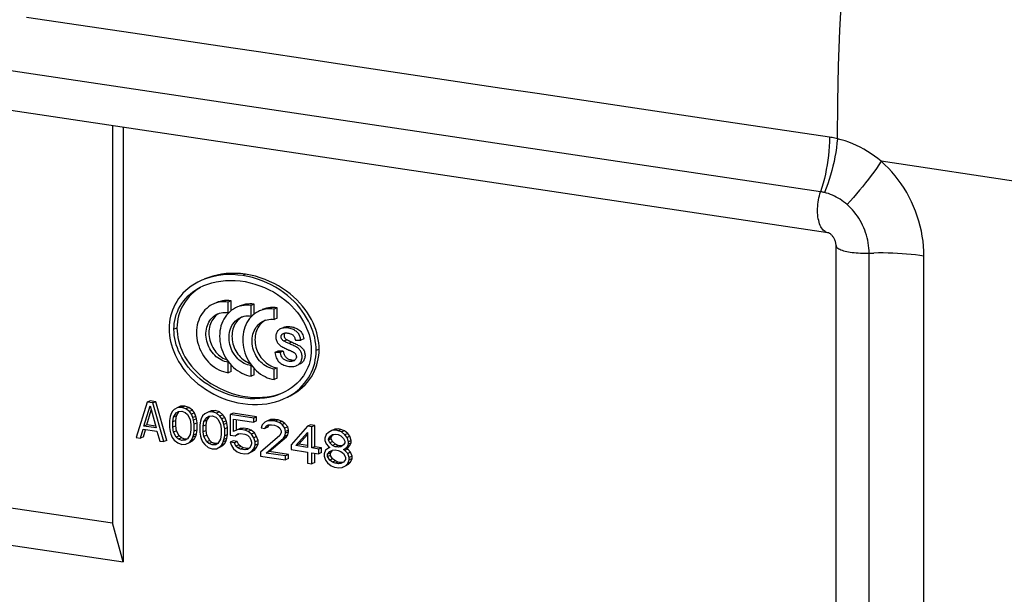
# Model space of a CAD drawing. Units: millimetres. Extents: x -102 to 102, y -36 to 36.
# Drawn here: x -87 to -70, y 12 to 21 of the extents above; entities that cross this region are included whole.
import ezdxf

# ---------------------------------------------------------------- set-up
doc = ezdxf.new("R2010")
doc.units = ezdxf.units.MM
doc.header["$LTSCALE"] = 16.335
doc.layers.get('0').update_dxf_attribs({"linetype": 'CONTINUOUS'})
doc.layers.add('RACCORDO', color=7, linetype='CONTINUOUS')
doc.layers.add('SMUSSO', color=7, linetype='CONTINUOUS')

msp = doc.modelspace()

# ---------------------------------------------------------------- linework, layer by layer
at = {"color": 7, "linetype": 'CONTINUOUS'}
for p, q in [((-73.232, 17.788), (-92.457, 20.661)), ((-73.095, -3.873), (-73.095, 17.571)), ((-83.58, 16.614), (-83.615, 16.6)), ((-83.361, 16.633), (-83.411, 16.611)), ((-83.411, 16.433), (-83.411, 16.611)), ((-83.361, 16.466), (-83.361, 16.633)), ((-83.188, 16.555), (-83.223, 16.542)), ((-82.97, 16.575), (-83.02, 16.552)), ((-83.02, 16.375), (-83.02, 16.552)), ((-82.97, 16.408), (-82.97, 16.575)), ((-83.44, 16.389), (-83.463, 16.357)), ((-83.442, 16.436), (-83.411, 16.433)), ((-83.05, 16.378), (-83.02, 16.375)), ((-82.797, 16.497), (-82.832, 16.483)), ((-82.578, 16.516), (-82.628, 16.494)), ((-82.628, 16.316), (-82.628, 16.494)), ((-82.578, 16.338), (-82.578, 16.516)), ((-83.048, 16.331), (-83.072, 16.298)), ((-82.659, 16.319), (-82.628, 16.316)), ((-82.578, 16.338), (-82.628, 16.316)), ((-82.415, 15.972), (-82.465, 15.95)), ((-82.364, 15.902), (-82.402, 15.92)), ((-82.352, 15.942), (-82.313, 15.924)), ((-82.313, 15.924), (-82.294, 15.916)), ((-82.294, 15.916), (-82.276, 15.907)), ((-82.271, 15.963), (-82.178, 15.963)), ((-82.128, 15.986), (-82.178, 15.963)), ((-82.57, 15.777), (-82.62, 15.755)), ((-82.527, 15.758), (-82.62, 15.755)), ((-82.62, 15.755), (-82.615, 15.731)), ((-82.477, 15.78), (-82.57, 15.777)), ((-82.477, 15.78), (-82.527, 15.758)), ((-82.398, 15.805), (-82.379, 15.797)), ((-83.405, 15.593), (-83.411, 15.59)), ((-83.411, 15.412), (-83.411, 15.59)), ((-83.385, 15.568), (-83.355, 15.535)), ((-83.361, 15.435), (-83.361, 15.542)), ((-83.361, 15.435), (-83.411, 15.412)), ((-83.013, 15.535), (-83.02, 15.532)), ((-83.02, 15.354), (-83.02, 15.532)), ((-82.97, 15.376), (-83.02, 15.354)), ((-82.993, 15.51), (-82.963, 15.476)), ((-82.97, 15.376), (-82.97, 15.483)), ((-82.578, 15.495), (-82.628, 15.473)), ((-82.628, 15.295), (-82.628, 15.473)), ((-82.578, 15.318), (-82.578, 15.495)), ((-82.578, 15.318), (-82.628, 15.295)), ((-82.447, 15.088), (-82.495, 15.065)), ((-84.784, 14.913), (-84.971, 14.313)), ((-84.734, 14.935), (-84.784, 14.913)), ((-84.69, 14.899), (-84.784, 14.913)), ((-84.64, 14.921), (-84.734, 14.935)), ((-84.64, 14.921), (-84.69, 14.899)), ((-84.502, 14.243), (-84.69, 14.899)), ((-84.452, 14.265), (-84.64, 14.921)), ((-84.842, 14.507), (-84.737, 14.852)), ((-84.792, 14.53), (-84.716, 14.779)), ((-84.737, 14.852), (-84.631, 14.476)), ((-84.385, 14.706), (-84.397, 14.668)), ((-84.362, 14.756), (-84.385, 14.706)), ((-84.326, 14.791), (-84.362, 14.756)), ((-84.338, 14.659), (-84.291, 14.732)), ((-84.268, 14.822), (-84.326, 14.791)), ((-84.291, 14.732), (-84.256, 14.754)), ((-84.288, 14.681), (-84.246, 14.747)), ((-84.218, 14.845), (-84.268, 14.822)), ((-84.197, 14.825), (-84.268, 14.822)), ((-84.256, 14.754), (-84.197, 14.758)), ((-84.147, 14.847), (-84.218, 14.845)), ((-84.147, 14.847), (-84.197, 14.825)), ((-84.127, 14.801), (-84.197, 14.825)), ((-84.197, 14.758), (-84.139, 14.736)), ((-84.077, 14.824), (-84.147, 14.847)), ((-84.139, 14.736), (-84.104, 14.704)), ((-84.077, 14.824), (-84.127, 14.801)), ((-84.068, 14.752), (-84.127, 14.801)), ((-84.018, 14.775), (-84.077, 14.824)), ((-84.018, 14.775), (-84.068, 14.752)), ((-84.033, 14.707), (-84.068, 14.752)), ((-83.983, 14.729), (-84.033, 14.707)), ((-84.01, 14.65), (-84.033, 14.707)), ((-83.983, 14.729), (-84.018, 14.775)), ((-83.96, 14.672), (-83.983, 14.729)), ((-83.81, 14.714), (-83.846, 14.679)), ((-83.752, 14.745), (-83.81, 14.714)), ((-83.702, 14.767), (-83.752, 14.745)), ((-83.681, 14.748), (-83.752, 14.745)), ((-83.631, 14.77), (-83.702, 14.767)), ((-83.631, 14.77), (-83.681, 14.748)), ((-83.611, 14.724), (-83.681, 14.748)), ((-83.561, 14.746), (-83.631, 14.77)), ((-83.561, 14.746), (-83.611, 14.724)), ((-83.552, 14.675), (-83.611, 14.724)), ((-83.502, 14.698), (-83.561, 14.746)), ((-83.326, 14.725), (-83.376, 14.702)), ((-82.928, 14.665), (-83.326, 14.725)), ((-84.397, 14.668), (-84.408, 14.603)), ((-84.408, 14.603), (-84.408, 14.483)), ((-84.35, 14.581), (-84.338, 14.659)), ((-84.3, 14.603), (-84.35, 14.581)), ((-84.35, 14.487), (-84.35, 14.581)), ((-84.288, 14.681), (-84.338, 14.659)), ((-84.3, 14.603), (-84.288, 14.681)), ((-84.3, 14.51), (-84.3, 14.603)), ((-84.104, 14.704), (-84.057, 14.617)), ((-84.057, 14.617), (-84.045, 14.535)), ((-83.96, 14.672), (-84.01, 14.65)), ((-83.998, 14.608), (-84.01, 14.65)), ((-83.948, 14.631), (-83.998, 14.608)), ((-83.986, 14.54), (-83.998, 14.608)), ((-83.936, 14.562), (-83.986, 14.54)), ((-83.986, 14.419), (-83.986, 14.54)), ((-83.948, 14.631), (-83.96, 14.672)), ((-83.936, 14.562), (-83.948, 14.631)), ((-83.936, 14.442), (-83.936, 14.562)), ((-83.881, 14.591), (-83.892, 14.526)), ((-83.869, 14.629), (-83.881, 14.591)), ((-83.846, 14.679), (-83.869, 14.629)), ((-83.834, 14.504), (-83.822, 14.582)), ((-83.822, 14.582), (-83.775, 14.655)), ((-83.772, 14.604), (-83.822, 14.582)), ((-83.784, 14.526), (-83.772, 14.604)), ((-83.775, 14.655), (-83.74, 14.677)), ((-83.772, 14.604), (-83.73, 14.67)), ((-83.74, 14.677), (-83.681, 14.681)), ((-83.681, 14.681), (-83.623, 14.659)), ((-83.623, 14.659), (-83.588, 14.627)), ((-83.588, 14.627), (-83.541, 14.54)), ((-83.502, 14.698), (-83.552, 14.675)), ((-83.517, 14.63), (-83.552, 14.675)), ((-83.541, 14.54), (-83.529, 14.458)), ((-83.467, 14.652), (-83.517, 14.63)), ((-83.494, 14.573), (-83.517, 14.63)), ((-83.467, 14.652), (-83.502, 14.698)), ((-83.444, 14.595), (-83.494, 14.573)), ((-83.482, 14.531), (-83.494, 14.573)), ((-83.432, 14.554), (-83.482, 14.531)), ((-83.444, 14.595), (-83.467, 14.652)), ((-83.432, 14.554), (-83.444, 14.595)), ((-83.42, 14.485), (-83.432, 14.554)), ((-83.376, 14.702), (-83.376, 14.355)), ((-82.978, 14.643), (-83.376, 14.702)), ((-83.318, 14.413), (-83.318, 14.627)), ((-83.318, 14.627), (-82.978, 14.576)), ((-83.268, 14.444), (-83.268, 14.619)), ((-82.928, 14.665), (-82.978, 14.643)), ((-82.978, 14.576), (-82.978, 14.643)), ((-82.928, 14.598), (-82.978, 14.576)), ((-82.928, 14.598), (-82.928, 14.665)), ((-82.79, 14.575), (-82.837, 14.528)), ((-82.743, 14.594), (-82.79, 14.575)), ((-82.693, 14.617), (-82.743, 14.594)), ((-82.661, 14.595), (-82.743, 14.594)), ((-82.611, 14.618), (-82.693, 14.617)), ((-82.611, 14.618), (-82.661, 14.595)), ((-82.614, 14.588), (-82.661, 14.595)), ((-82.564, 14.611), (-82.614, 14.588)), ((-82.544, 14.565), (-82.614, 14.588)), ((-82.564, 14.611), (-82.611, 14.618)), ((-82.494, 14.587), (-82.564, 14.611)), ((-82.494, 14.587), (-82.544, 14.565)), ((-82.497, 14.531), (-82.544, 14.565)), ((-82.447, 14.553), (-82.497, 14.531)), ((-82.447, 14.553), (-82.494, 14.587)), ((-82.4, 14.493), (-82.447, 14.553)), ((-84.901, 14.302), (-84.854, 14.456)), ((-84.854, 14.456), (-84.62, 14.421)), ((-84.851, 14.325), (-84.815, 14.444)), ((-84.792, 14.53), (-84.842, 14.507)), ((-84.631, 14.476), (-84.842, 14.507)), ((-84.64, 14.507), (-84.792, 14.53)), ((-84.62, 14.421), (-84.573, 14.253)), ((-84.408, 14.483), (-84.397, 14.414)), ((-84.397, 14.414), (-84.385, 14.372)), ((-84.385, 14.372), (-84.362, 14.315)), ((-84.3, 14.51), (-84.35, 14.487)), ((-84.338, 14.405), (-84.35, 14.487)), ((-84.288, 14.428), (-84.338, 14.405)), ((-84.291, 14.318), (-84.338, 14.405)), ((-84.288, 14.428), (-84.3, 14.51)), ((-84.241, 14.34), (-84.288, 14.428)), ((-84.045, 14.442), (-84.057, 14.363)), ((-84.045, 14.535), (-84.045, 14.442)), ((-83.998, 14.354), (-83.986, 14.419)), ((-83.948, 14.377), (-83.998, 14.354)), ((-83.936, 14.442), (-83.986, 14.419)), ((-83.96, 14.338), (-83.948, 14.377)), ((-83.948, 14.377), (-83.936, 14.442)), ((-83.892, 14.526), (-83.892, 14.405)), ((-83.892, 14.405), (-83.881, 14.337)), ((-83.784, 14.526), (-83.834, 14.504)), ((-83.834, 14.41), (-83.834, 14.504)), ((-83.784, 14.432), (-83.834, 14.41)), ((-83.822, 14.328), (-83.834, 14.41)), ((-83.784, 14.432), (-83.784, 14.526)), ((-83.772, 14.351), (-83.784, 14.432)), ((-83.529, 14.458), (-83.529, 14.364)), ((-83.47, 14.463), (-83.482, 14.531)), ((-83.42, 14.485), (-83.47, 14.463)), ((-83.47, 14.342), (-83.47, 14.463)), ((-83.42, 14.365), (-83.42, 14.485)), ((-83.259, 14.444), (-83.318, 14.413)), ((-83.294, 14.343), (-83.247, 14.376)), ((-83.209, 14.467), (-83.259, 14.444)), ((-83.201, 14.449), (-83.259, 14.444)), ((-83.247, 14.376), (-83.201, 14.382)), ((-83.244, 14.365), (-83.225, 14.379)), ((-83.151, 14.471), (-83.209, 14.467)), ((-83.151, 14.471), (-83.201, 14.449)), ((-83.13, 14.438), (-83.201, 14.449)), ((-83.201, 14.382), (-83.13, 14.372)), ((-83.08, 14.461), (-83.151, 14.471)), ((-83.08, 14.461), (-83.13, 14.438)), ((-83.072, 14.416), (-83.13, 14.438)), ((-83.13, 14.372), (-83.083, 14.351)), ((-83.022, 14.439), (-83.08, 14.461)), ((-83.022, 14.439), (-83.072, 14.416)), ((-83.013, 14.367), (-83.072, 14.416)), ((-82.963, 14.39), (-83.022, 14.439)), ((-82.963, 14.39), (-83.013, 14.367)), ((-82.928, 14.331), (-82.963, 14.39)), ((-82.837, 14.528), (-82.849, 14.477)), ((-82.849, 14.477), (-82.79, 14.468)), ((-82.79, 14.468), (-82.767, 14.504)), ((-82.74, 14.49), (-82.79, 14.468)), ((-82.767, 14.504), (-82.731, 14.526)), ((-82.76, 14.507), (-82.767, 14.504)), ((-82.74, 14.49), (-82.721, 14.519)), ((-82.731, 14.526), (-82.673, 14.53)), ((-82.673, 14.53), (-82.626, 14.523)), ((-82.626, 14.523), (-82.567, 14.501)), ((-82.567, 14.501), (-82.532, 14.469)), ((-82.532, 14.469), (-82.509, 14.426)), ((-82.509, 14.399), (-82.532, 14.349)), ((-82.509, 14.426), (-82.509, 14.399)), ((-82.45, 14.47), (-82.497, 14.531)), ((-82.4, 14.493), (-82.45, 14.47)), ((-82.438, 14.415), (-82.45, 14.47)), ((-82.45, 14.337), (-82.438, 14.388)), ((-82.388, 14.438), (-82.438, 14.415)), ((-82.438, 14.388), (-82.438, 14.415)), ((-82.388, 14.411), (-82.438, 14.388)), ((-82.388, 14.438), (-82.4, 14.493)), ((-82.4, 14.359), (-82.388, 14.411)), ((-82.388, 14.411), (-82.388, 14.438)), ((-82.063, 14.506), (-82.344, 14.187)), ((-82.262, 14.175), (-82.063, 14.399)), ((-82.013, 14.528), (-82.063, 14.506)), ((-81.993, 14.496), (-82.063, 14.506)), ((-82.063, 14.399), (-82.063, 14.145)), ((-81.943, 14.518), (-82.013, 14.528)), ((-81.943, 14.518), (-81.993, 14.496)), ((-81.993, 14.135), (-81.993, 14.496)), ((-81.943, 14.157), (-81.943, 14.518)), ((-81.711, 14.4), (-81.746, 14.365)), ((-81.652, 14.431), (-81.711, 14.4)), ((-81.602, 14.454), (-81.652, 14.431)), ((-81.594, 14.436), (-81.652, 14.431)), ((-81.544, 14.458), (-81.602, 14.454)), ((-81.544, 14.458), (-81.594, 14.436)), ((-81.547, 14.429), (-81.594, 14.436)), ((-81.497, 14.451), (-81.547, 14.429)), ((-81.488, 14.407), (-81.547, 14.429)), ((-81.497, 14.451), (-81.544, 14.458)), ((-81.438, 14.429), (-81.497, 14.451)), ((-81.438, 14.429), (-81.488, 14.407)), ((-81.43, 14.358), (-81.488, 14.407)), ((-81.38, 14.38), (-81.438, 14.429)), ((-81.38, 14.38), (-81.43, 14.358)), ((-81.344, 14.335), (-81.38, 14.38)), ((-84.971, 14.313), (-84.901, 14.302)), ((-84.851, 14.325), (-84.901, 14.302)), ((-84.573, 14.253), (-84.502, 14.243)), ((-84.452, 14.265), (-84.502, 14.243)), ((-84.362, 14.315), (-84.326, 14.27)), ((-84.326, 14.27), (-84.268, 14.221)), ((-84.241, 14.34), (-84.291, 14.318)), ((-84.256, 14.286), (-84.291, 14.318)), ((-84.268, 14.221), (-84.197, 14.197)), ((-84.206, 14.308), (-84.256, 14.286)), ((-84.197, 14.264), (-84.256, 14.286)), ((-84.206, 14.308), (-84.241, 14.34)), ((-84.147, 14.286), (-84.206, 14.308)), ((-84.147, 14.286), (-84.197, 14.264)), ((-84.139, 14.269), (-84.197, 14.264)), ((-84.104, 14.29), (-84.147, 14.286)), ((-84.104, 14.29), (-84.139, 14.269)), ((-84.127, 14.2), (-84.068, 14.231)), ((-84.057, 14.363), (-84.104, 14.29)), ((-84.07, 14.226), (-84.018, 14.254)), ((-84.068, 14.231), (-84.033, 14.266)), ((-84.018, 14.254), (-84.068, 14.231)), ((-84.033, 14.266), (-84.01, 14.316)), ((-83.983, 14.289), (-84.033, 14.266)), ((-84.018, 14.254), (-83.983, 14.289)), ((-84.01, 14.316), (-83.998, 14.354)), ((-83.96, 14.338), (-84.01, 14.316)), ((-83.983, 14.289), (-83.96, 14.338)), ((-83.881, 14.337), (-83.869, 14.295)), ((-83.869, 14.295), (-83.846, 14.238)), ((-83.846, 14.238), (-83.81, 14.193)), ((-83.772, 14.351), (-83.822, 14.328)), ((-83.775, 14.241), (-83.822, 14.328)), ((-83.725, 14.263), (-83.775, 14.241)), ((-83.74, 14.209), (-83.775, 14.241)), ((-83.725, 14.263), (-83.772, 14.351)), ((-83.69, 14.231), (-83.74, 14.209)), ((-83.681, 14.187), (-83.74, 14.209)), ((-83.69, 14.231), (-83.725, 14.263)), ((-83.631, 14.209), (-83.69, 14.231)), ((-83.631, 14.209), (-83.681, 14.187)), ((-83.587, 14.213), (-83.631, 14.209)), ((-83.588, 14.213), (-83.623, 14.191)), ((-83.541, 14.286), (-83.588, 14.213)), ((-83.529, 14.364), (-83.541, 14.286)), ((-83.517, 14.189), (-83.494, 14.239)), ((-83.467, 14.211), (-83.517, 14.189)), ((-83.502, 14.177), (-83.467, 14.211)), ((-83.494, 14.239), (-83.482, 14.277)), ((-83.444, 14.261), (-83.494, 14.239)), ((-83.482, 14.277), (-83.47, 14.342)), ((-83.432, 14.3), (-83.482, 14.277)), ((-83.42, 14.365), (-83.47, 14.342)), ((-83.467, 14.211), (-83.444, 14.261)), ((-83.444, 14.261), (-83.432, 14.3)), ((-83.432, 14.3), (-83.42, 14.365)), ((-83.376, 14.355), (-83.294, 14.343)), ((-83.326, 14.257), (-83.376, 14.235)), ((-83.376, 14.235), (-83.353, 14.178)), ((-83.306, 14.224), (-83.376, 14.235)), ((-83.256, 14.247), (-83.326, 14.257)), ((-83.256, 14.247), (-83.306, 14.224)), ((-83.283, 14.167), (-83.306, 14.224)), ((-83.244, 14.365), (-83.294, 14.343)), ((-83.233, 14.19), (-83.256, 14.247)), ((-83.083, 14.351), (-83.048, 14.319)), ((-83.048, 14.319), (-83.025, 14.276)), ((-83.025, 14.276), (-83.013, 14.234)), ((-83.013, 14.207), (-83.025, 14.169)), ((-82.978, 14.309), (-83.013, 14.367)), ((-83.013, 14.234), (-83.013, 14.207)), ((-82.928, 14.331), (-82.978, 14.309)), ((-82.954, 14.239), (-82.978, 14.309)), ((-82.904, 14.261), (-82.954, 14.239)), ((-82.954, 14.185), (-82.954, 14.239)), ((-82.904, 14.207), (-82.954, 14.185)), ((-82.904, 14.261), (-82.928, 14.331)), ((-82.928, 14.144), (-82.904, 14.207)), ((-82.904, 14.207), (-82.904, 14.261)), ((-82.532, 14.349), (-82.86, 14.064)), ((-82.767, 14.05), (-82.473, 14.3)), ((-82.717, 14.073), (-82.423, 14.323)), ((-82.473, 14.3), (-82.45, 14.337)), ((-82.423, 14.323), (-82.473, 14.3)), ((-82.4, 14.359), (-82.45, 14.337)), ((-82.423, 14.323), (-82.4, 14.359)), ((-82.212, 14.198), (-82.063, 14.365)), ((-81.746, 14.365), (-81.77, 14.302)), ((-81.77, 14.302), (-81.77, 14.262)), ((-81.77, 14.262), (-81.746, 14.205)), ((-81.746, 14.205), (-81.711, 14.16)), ((-81.711, 14.293), (-81.688, 14.33)), ((-81.661, 14.316), (-81.711, 14.293)), ((-81.711, 14.266), (-81.711, 14.293)), ((-81.661, 14.289), (-81.711, 14.266)), ((-81.688, 14.223), (-81.711, 14.266)), ((-81.688, 14.33), (-81.641, 14.363)), ((-81.638, 14.352), (-81.688, 14.33)), ((-81.638, 14.245), (-81.688, 14.223)), ((-81.641, 14.176), (-81.688, 14.223)), ((-81.661, 14.316), (-81.638, 14.352)), ((-81.661, 14.289), (-81.661, 14.316)), ((-81.638, 14.245), (-81.661, 14.289)), ((-81.641, 14.363), (-81.594, 14.369)), ((-81.638, 14.352), (-81.618, 14.366)), ((-81.591, 14.198), (-81.638, 14.245)), ((-81.594, 14.369), (-81.547, 14.362)), ((-81.547, 14.362), (-81.5, 14.342)), ((-81.5, 14.342), (-81.453, 14.295)), ((-81.453, 14.295), (-81.43, 14.251)), ((-81.43, 14.224), (-81.453, 14.188)), ((-81.394, 14.313), (-81.43, 14.358)), ((-81.43, 14.251), (-81.43, 14.224)), ((-81.344, 14.335), (-81.394, 14.313)), ((-81.371, 14.242), (-81.394, 14.313)), ((-81.321, 14.265), (-81.371, 14.242)), ((-81.371, 14.202), (-81.371, 14.242)), ((-81.321, 14.225), (-81.371, 14.202)), ((-81.321, 14.265), (-81.344, 14.335)), ((-81.344, 14.175), (-81.321, 14.225)), ((-81.321, 14.225), (-81.321, 14.265)), ((-84.197, 14.197), (-84.127, 14.2)), ((-83.81, 14.193), (-83.752, 14.144)), ((-83.752, 14.144), (-83.681, 14.12)), ((-83.623, 14.191), (-83.681, 14.187)), ((-83.681, 14.12), (-83.611, 14.123)), ((-83.611, 14.123), (-83.552, 14.154)), ((-83.554, 14.149), (-83.502, 14.177)), ((-83.552, 14.154), (-83.517, 14.189)), ((-83.502, 14.177), (-83.552, 14.154)), ((-83.353, 14.178), (-83.318, 14.119)), ((-83.318, 14.119), (-83.259, 14.07)), ((-83.233, 14.19), (-83.283, 14.167)), ((-83.247, 14.135), (-83.283, 14.167)), ((-83.259, 14.07), (-83.201, 14.048)), ((-83.197, 14.158), (-83.247, 14.135)), ((-83.201, 14.115), (-83.247, 14.135)), ((-83.197, 14.158), (-83.233, 14.19)), ((-83.151, 14.137), (-83.201, 14.115)), ((-83.13, 14.104), (-83.201, 14.115)), ((-83.201, 14.048), (-83.13, 14.038)), ((-83.151, 14.137), (-83.197, 14.158)), ((-83.08, 14.127), (-83.151, 14.137)), ((-83.08, 14.127), (-83.13, 14.104)), ((-83.083, 14.111), (-83.13, 14.104)), ((-83.13, 14.038), (-83.072, 14.042)), ((-83.048, 14.132), (-83.083, 14.111)), ((-83.048, 14.131), (-83.08, 14.127)), ((-83.072, 14.042), (-83.013, 14.074)), ((-83.025, 14.169), (-83.048, 14.132)), ((-83.014, 14.069), (-82.963, 14.096)), ((-83.013, 14.074), (-82.978, 14.122)), ((-82.963, 14.096), (-83.013, 14.074)), ((-82.978, 14.122), (-82.954, 14.185)), ((-82.928, 14.144), (-82.978, 14.122)), ((-82.963, 14.096), (-82.928, 14.144)), ((-82.86, 14.064), (-82.86, 13.997)), ((-82.717, 14.073), (-82.767, 14.05)), ((-82.438, 14.001), (-82.767, 14.05)), ((-82.388, 14.024), (-82.717, 14.073)), ((-82.344, 14.187), (-82.344, 14.107)), ((-82.344, 14.107), (-82.063, 14.065)), ((-82.212, 14.198), (-82.262, 14.175)), ((-82.063, 14.145), (-82.262, 14.175)), ((-82.063, 14.175), (-82.212, 14.198)), ((-82.063, 14.065), (-82.063, 13.878)), ((-81.943, 14.157), (-81.993, 14.135)), ((-81.875, 14.117), (-81.993, 14.135)), ((-81.993, 13.868), (-81.993, 14.055)), ((-81.993, 14.055), (-81.875, 14.037)), ((-81.825, 14.14), (-81.943, 14.157)), ((-81.943, 13.89), (-81.943, 14.047)), ((-81.825, 14.14), (-81.875, 14.117)), ((-81.875, 14.037), (-81.875, 14.117)), ((-81.825, 14.06), (-81.875, 14.037)), ((-81.825, 14.06), (-81.825, 14.14)), ((-81.758, 14.1), (-81.781, 14.037)), ((-81.711, 14.133), (-81.758, 14.1)), ((-81.723, 14.028), (-81.688, 14.076)), ((-81.673, 14.05), (-81.723, 14.028)), ((-81.711, 14.16), (-81.688, 14.143)), ((-81.688, 14.143), (-81.711, 14.133)), ((-81.701, 14.137), (-81.711, 14.133)), ((-81.688, 14.076), (-81.641, 14.096)), ((-81.673, 14.05), (-81.647, 14.086)), ((-81.673, 14.01), (-81.673, 14.05)), ((-81.591, 14.198), (-81.641, 14.176)), ((-81.594, 14.155), (-81.641, 14.176)), ((-81.641, 14.096), (-81.594, 14.102)), ((-81.544, 14.178), (-81.594, 14.155)), ((-81.547, 14.148), (-81.594, 14.155)), ((-81.594, 14.102), (-81.547, 14.095)), ((-81.544, 14.178), (-81.591, 14.198)), ((-81.497, 14.171), (-81.547, 14.148)), ((-81.5, 14.155), (-81.547, 14.148)), ((-81.547, 14.095), (-81.5, 14.075)), ((-81.497, 14.171), (-81.544, 14.178)), ((-81.453, 14.188), (-81.5, 14.155)), ((-81.5, 14.075), (-81.453, 14.041)), ((-81.473, 14.174), (-81.497, 14.171)), ((-81.453, 14.108), (-81.43, 14.118)), ((-81.43, 14.091), (-81.453, 14.108)), ((-81.453, 14.041), (-81.418, 13.982)), ((-81.43, 14.118), (-81.394, 14.152)), ((-81.38, 14.14), (-81.43, 14.118)), ((-81.38, 14.113), (-81.43, 14.091)), ((-81.383, 14.044), (-81.43, 14.091)), ((-81.38, 14.113), (-81.403, 14.13)), ((-81.394, 14.152), (-81.371, 14.202)), ((-81.344, 14.175), (-81.394, 14.152)), ((-81.333, 14.066), (-81.383, 14.044)), ((-81.359, 13.973), (-81.383, 14.044)), ((-81.38, 14.14), (-81.344, 14.175)), ((-81.333, 14.066), (-81.38, 14.113)), ((-81.309, 13.996), (-81.333, 14.066)), ((-82.86, 13.997), (-82.438, 13.934)), ((-82.388, 14.024), (-82.438, 14.001)), ((-82.438, 13.934), (-82.438, 14.001)), ((-82.388, 13.957), (-82.438, 13.934)), ((-82.388, 13.957), (-82.388, 14.024)), ((-82.063, 13.878), (-81.993, 13.868)), ((-81.943, 13.89), (-81.993, 13.868)), ((-81.781, 14.037), (-81.781, 13.996)), ((-81.781, 13.996), (-81.758, 13.926)), ((-81.758, 13.926), (-81.723, 13.881)), ((-81.723, 13.988), (-81.723, 14.028)), ((-81.673, 14.01), (-81.723, 13.988)), ((-81.688, 13.929), (-81.723, 13.988)), ((-81.723, 13.881), (-81.664, 13.832)), ((-81.638, 13.951), (-81.688, 13.929)), ((-81.641, 13.895), (-81.688, 13.929)), ((-81.638, 13.951), (-81.673, 14.01)), ((-81.591, 13.918), (-81.641, 13.895)), ((-81.594, 13.875), (-81.641, 13.895)), ((-81.591, 13.918), (-81.638, 13.951)), ((-81.544, 13.897), (-81.594, 13.875)), ((-81.547, 13.868), (-81.594, 13.875)), ((-81.544, 13.897), (-81.591, 13.918)), ((-81.497, 13.89), (-81.547, 13.868)), ((-81.5, 13.874), (-81.547, 13.868)), ((-81.497, 13.89), (-81.544, 13.897)), ((-81.453, 13.894), (-81.5, 13.874)), ((-81.45, 13.897), (-81.497, 13.89)), ((-81.418, 13.942), (-81.453, 13.894)), ((-81.418, 13.982), (-81.418, 13.942)), ((-81.418, 13.835), (-81.383, 13.87)), ((-81.383, 13.87), (-81.359, 13.933)), ((-81.333, 13.893), (-81.383, 13.87)), ((-81.368, 13.858), (-81.333, 13.893)), ((-81.309, 13.996), (-81.359, 13.973)), ((-81.359, 13.933), (-81.359, 13.973)), ((-81.309, 13.956), (-81.359, 13.933)), ((-81.333, 13.893), (-81.309, 13.956)), ((-81.309, 13.956), (-81.309, 13.996)), ((-81.664, 13.832), (-81.606, 13.81)), ((-81.606, 13.81), (-81.535, 13.799)), ((-81.535, 13.799), (-81.477, 13.804)), ((-81.477, 13.804), (-81.418, 13.835)), ((-81.47, 13.807), (-81.477, 13.804)), ((-81.419, 13.83), (-81.368, 13.858)), ((-81.368, 13.858), (-81.418, 13.835)), ((-88.059, 12.631), (-85.194, 12.203))]:
    msp.add_line(p, q, dxfattribs=at)
at = {"color": 250, "linetype": 'CONTINUOUS'}
for p, q in [((-83.115, 17.084), (-83.165, 17.061)), ((-84.281, 16.171), (-84.331, 16.149)), ((-82.332, 15.933), (-82.382, 15.91)), ((-81.868, 15.811), (-81.918, 15.788))]:
    msp.add_line(p, q, dxfattribs=at)
at = {"color": 7, "linetype": 'CONTINUOUS'}
for points in [[(-73.095, 17.571), (-73.095, 17.582), (-73.096, 17.593), (-73.097, 17.604), (-73.1, 17.616), (-73.102, 17.629), (-73.106, 17.641), (-73.11, 17.653), (-73.115, 17.666), (-73.12, 17.678), (-73.126, 17.689), (-73.132, 17.7), (-73.139, 17.711), (-73.146, 17.721), (-73.153, 17.731), (-73.161, 17.74), (-73.168, 17.748), (-73.176, 17.755), (-73.183, 17.762), (-73.191, 17.768), (-73.198, 17.773), (-73.205, 17.778), (-73.212, 17.781), (-73.217, 17.784), (-73.222, 17.786), (-73.226, 17.787), (-73.23, 17.788), (-73.232, 17.788)], [(-83.165, 17.061), (-83.25, 17.071), (-83.334, 17.077), (-83.416, 17.077), (-83.497, 17.072), (-83.576, 17.062), (-83.652, 17.048), (-83.725, 17.03), (-83.795, 17.007), (-83.861, 16.981), (-83.871, 16.976)], [(-83.115, 17.084), (-83.2, 17.094), (-83.283, 17.099), (-83.365, 17.099), (-83.445, 17.094), (-83.523, 17.085), (-83.599, 17.071), (-83.672, 17.053), (-83.742, 17.03), (-83.808, 17.004), (-83.821, 16.999)], [(-81.918, 15.788), (-81.919, 15.843), (-81.924, 15.897), (-81.932, 15.952), (-81.943, 16.008), (-81.957, 16.064), (-81.974, 16.12), (-81.995, 16.176), (-82.019, 16.233), (-82.047, 16.289), (-82.079, 16.346), (-82.114, 16.402), (-82.153, 16.458), (-82.196, 16.513), (-82.242, 16.568), (-82.293, 16.622), (-82.348, 16.674), (-82.407, 16.724), (-82.47, 16.773), (-82.536, 16.819), (-82.606, 16.863), (-82.679, 16.903), (-82.755, 16.94), (-82.834, 16.973), (-82.915, 17.002), (-82.997, 17.026), (-83.08, 17.046), (-83.165, 17.061)], [(-81.868, 15.811), (-81.869, 15.866), (-81.874, 15.921), (-81.882, 15.977), (-81.893, 16.033), (-81.908, 16.089), (-81.926, 16.146), (-81.947, 16.203), (-81.971, 16.259), (-81.999, 16.316), (-82.031, 16.373), (-82.066, 16.429), (-82.106, 16.484), (-82.149, 16.54), (-82.196, 16.594), (-82.246, 16.647), (-82.301, 16.699), (-82.36, 16.749), (-82.422, 16.797), (-82.488, 16.843), (-82.558, 16.886), (-82.631, 16.926), (-82.707, 16.963), (-82.785, 16.996), (-82.866, 17.025), (-82.947, 17.049), (-83.03, 17.068), (-83.115, 17.084)], [(-83.871, 16.976), (-83.924, 16.951), (-83.982, 16.918), (-84.037, 16.882), (-84.088, 16.844), (-84.135, 16.803), (-84.178, 16.761), (-84.217, 16.717), (-84.252, 16.671), (-84.284, 16.624), (-84.311, 16.575), (-84.336, 16.526), (-84.356, 16.476), (-84.374, 16.425), (-84.388, 16.373), (-84.399, 16.321), (-84.407, 16.268), (-84.411, 16.215), (-84.413, 16.161)], [(-84.331, 16.149), (-84.329, 16.2), (-84.325, 16.25), (-84.317, 16.3), (-84.306, 16.35), (-84.291, 16.399), (-84.273, 16.448), (-84.252, 16.495), (-84.227, 16.542), (-84.198, 16.588), (-84.166, 16.632), (-84.129, 16.675), (-84.089, 16.717), (-84.044, 16.757), (-83.995, 16.794), (-83.942, 16.829), (-83.884, 16.862), (-83.836, 16.885)], [(-83.836, 16.885), (-83.822, 16.891), (-83.756, 16.917)], [(-83.756, 16.917), (-83.686, 16.938), (-83.613, 16.956), (-83.536, 16.969), (-83.457, 16.977), (-83.375, 16.98), (-83.292, 16.978), (-83.208, 16.971), (-83.123, 16.958), (-83.039, 16.94), (-82.956, 16.917), (-82.874, 16.89), (-82.794, 16.858), (-82.718, 16.822), (-82.644, 16.783), (-82.574, 16.74), (-82.509, 16.695), (-82.447, 16.647), (-82.389, 16.597), (-82.336, 16.546), (-82.287, 16.494), (-82.242, 16.441), (-82.201, 16.387), (-82.165, 16.333), (-82.132, 16.279), (-82.104, 16.225), (-82.079, 16.171), (-82.057, 16.117), (-82.039, 16.063), (-82.025, 16.009), (-82.014, 15.956), (-82.006, 15.904), (-82.001, 15.852), (-82, 15.801)], [(-83.883, 16.857), (-83.936, 16.823), (-83.986, 16.786), (-84.031, 16.747), (-84.072, 16.706), (-84.109, 16.663), (-84.143, 16.618), (-84.172, 16.572), (-84.198, 16.524), (-84.221, 16.476), (-84.24, 16.427), (-84.255, 16.376), (-84.266, 16.326), (-84.274, 16.275), (-84.279, 16.223), (-84.281, 16.171)], [(-83.665, 16.578), (-83.68, 16.571), (-83.714, 16.552), (-83.746, 16.53), (-83.776, 16.505), (-83.805, 16.478), (-83.831, 16.448), (-83.855, 16.415), (-83.876, 16.381), (-83.895, 16.344), (-83.911, 16.305), (-83.925, 16.265), (-83.935, 16.223), (-83.942, 16.18), (-83.947, 16.136), (-83.948, 16.092), (-83.947, 16.047), (-83.942, 16.002), (-83.935, 15.956), (-83.925, 15.912), (-83.911, 15.867), (-83.895, 15.824), (-83.876, 15.782), (-83.855, 15.74), (-83.831, 15.701), (-83.805, 15.663), (-83.776, 15.627), (-83.746, 15.593), (-83.714, 15.562), (-83.68, 15.533), (-83.644, 15.507), (-83.607, 15.483), (-83.569, 15.463), (-83.531, 15.445), (-83.492, 15.431), (-83.452, 15.42), (-83.411, 15.412)], [(-83.411, 16.611), (-83.452, 16.615), (-83.492, 16.616), (-83.531, 16.614), (-83.569, 16.608), (-83.607, 16.599), (-83.644, 16.586), (-83.665, 16.578)], [(-83.361, 16.633), (-83.399, 16.637), (-83.436, 16.638), (-83.473, 16.637), (-83.509, 16.632), (-83.545, 16.624), (-83.58, 16.614)], [(-83.02, 16.552), (-83.06, 16.557), (-83.1, 16.557), (-83.139, 16.555), (-83.178, 16.549), (-83.216, 16.54), (-83.253, 16.528), (-83.273, 16.519)], [(-82.97, 16.575), (-83.007, 16.579), (-83.045, 16.58), (-83.081, 16.578), (-83.118, 16.574), (-83.153, 16.566), (-83.188, 16.555)], [(-83.411, 15.59), (-83.442, 15.596), (-83.472, 15.605), (-83.502, 15.616), (-83.531, 15.63), (-83.559, 15.646), (-83.587, 15.665), (-83.613, 15.685), (-83.638, 15.709), (-83.662, 15.734), (-83.684, 15.76), (-83.704, 15.789), (-83.722, 15.819), (-83.738, 15.85), (-83.753, 15.882), (-83.764, 15.915), (-83.774, 15.948), (-83.781, 15.983), (-83.786, 16.017), (-83.789, 16.051), (-83.789, 16.085), (-83.786, 16.118), (-83.781, 16.151), (-83.774, 16.183), (-83.764, 16.214), (-83.753, 16.243), (-83.738, 16.271), (-83.722, 16.297), (-83.704, 16.322), (-83.684, 16.344), (-83.662, 16.364), (-83.638, 16.382), (-83.613, 16.398), (-83.59, 16.41)], [(-83.563, 16.42), (-83.574, 16.414), (-83.597, 16.399), (-83.618, 16.381), (-83.638, 16.362)], [(-83.59, 16.41), (-83.587, 16.411), (-83.559, 16.421), (-83.531, 16.429), (-83.502, 16.434), (-83.472, 16.437), (-83.442, 16.436)], [(-83.385, 16.447), (-83.413, 16.419), (-83.44, 16.389)], [(-83.322, 16.493), (-83.355, 16.472), (-83.385, 16.447)], [(-83.273, 16.519), (-83.288, 16.512), (-83.322, 16.493)], [(-83.198, 16.351), (-83.195, 16.352), (-83.168, 16.363), (-83.139, 16.371), (-83.11, 16.376), (-83.081, 16.378), (-83.05, 16.378)], [(-82.993, 16.388), (-83.022, 16.361), (-83.048, 16.331)], [(-82.931, 16.435), (-82.963, 16.413), (-82.993, 16.388)], [(-82.882, 16.461), (-82.897, 16.454), (-82.931, 16.435)], [(-82.628, 16.494), (-82.669, 16.498), (-82.708, 16.499), (-82.748, 16.497), (-82.786, 16.491), (-82.824, 16.482), (-82.861, 16.469), (-82.882, 16.461)], [(-82.578, 16.516), (-82.616, 16.52), (-82.653, 16.521), (-82.69, 16.52), (-82.726, 16.515), (-82.762, 16.507), (-82.797, 16.497)], [(-83.638, 16.362), (-83.657, 16.341), (-83.673, 16.318), (-83.688, 16.294), (-83.702, 16.268), (-83.713, 16.241), (-83.722, 16.212), (-83.73, 16.183), (-83.735, 16.153), (-83.738, 16.122), (-83.739, 16.09), (-83.738, 16.059), (-83.735, 16.027), (-83.73, 15.995), (-83.722, 15.964), (-83.713, 15.932), (-83.702, 15.902), (-83.688, 15.872), (-83.673, 15.843), (-83.657, 15.815), (-83.638, 15.789), (-83.618, 15.763), (-83.597, 15.74), (-83.574, 15.718), (-83.55, 15.697), (-83.525, 15.679), (-83.499, 15.662), (-83.472, 15.648), (-83.445, 15.636), (-83.432, 15.631)], [(-83.463, 16.357), (-83.485, 16.322), (-83.504, 16.285), (-83.52, 16.247), (-83.533, 16.206), (-83.543, 16.165), (-83.551, 16.122), (-83.555, 16.078), (-83.557, 16.033), (-83.555, 15.988), (-83.551, 15.943), (-83.543, 15.898), (-83.533, 15.853), (-83.52, 15.809), (-83.504, 15.765), (-83.485, 15.723), (-83.463, 15.682), (-83.44, 15.642)], [(-83.02, 15.532), (-83.05, 15.538), (-83.081, 15.546), (-83.11, 15.557), (-83.139, 15.571), (-83.168, 15.587), (-83.195, 15.606), (-83.222, 15.627), (-83.247, 15.65), (-83.27, 15.675), (-83.292, 15.702), (-83.312, 15.73), (-83.331, 15.76), (-83.347, 15.791), (-83.361, 15.823), (-83.373, 15.856), (-83.383, 15.89), (-83.39, 15.924), (-83.395, 15.958), (-83.397, 15.992), (-83.397, 16.026), (-83.395, 16.06), (-83.39, 16.093), (-83.383, 16.125), (-83.373, 16.155), (-83.361, 16.185), (-83.347, 16.213), (-83.331, 16.239), (-83.312, 16.263), (-83.292, 16.286), (-83.27, 16.306), (-83.247, 16.324), (-83.222, 16.339), (-83.198, 16.351)], [(-83.247, 16.303), (-83.265, 16.282), (-83.282, 16.26), (-83.297, 16.235), (-83.31, 16.209), (-83.321, 16.182), (-83.331, 16.154), (-83.338, 16.124), (-83.343, 16.094), (-83.346, 16.063), (-83.348, 16.032), (-83.346, 16), (-83.343, 15.968), (-83.338, 15.937), (-83.331, 15.905), (-83.321, 15.874), (-83.31, 15.843), (-83.297, 15.814), (-83.282, 15.785), (-83.265, 15.757), (-83.247, 15.73), (-83.227, 15.705), (-83.205, 15.681), (-83.183, 15.659), (-83.159, 15.639), (-83.134, 15.62), (-83.108, 15.604), (-83.081, 15.589), (-83.054, 15.577), (-83.04, 15.572)], [(-83.172, 16.361), (-83.183, 16.355), (-83.205, 16.34), (-83.227, 16.323), (-83.247, 16.303)], [(-83.072, 16.298), (-83.093, 16.264), (-83.112, 16.227), (-83.128, 16.188), (-83.141, 16.148), (-83.152, 16.106), (-83.159, 16.063), (-83.164, 16.019), (-83.165, 15.975), (-83.164, 15.93), (-83.159, 15.885), (-83.152, 15.839), (-83.141, 15.795), (-83.128, 15.75), (-83.112, 15.707), (-83.093, 15.665), (-83.072, 15.623), (-83.048, 15.584)], [(-82.628, 15.473), (-82.659, 15.479), (-82.689, 15.488), (-82.719, 15.499), (-82.748, 15.513), (-82.776, 15.529), (-82.804, 15.548), (-82.83, 15.568), (-82.855, 15.592), (-82.879, 15.617), (-82.901, 15.643), (-82.921, 15.672), (-82.939, 15.702), (-82.955, 15.733), (-82.97, 15.765), (-82.981, 15.798), (-82.991, 15.831), (-82.998, 15.866), (-83.003, 15.9), (-83.006, 15.934), (-83.006, 15.968), (-83.003, 16.001), (-82.998, 16.034), (-82.991, 16.066), (-82.981, 16.097), (-82.97, 16.126), (-82.955, 16.154), (-82.939, 16.18), (-82.921, 16.205), (-82.901, 16.227), (-82.879, 16.247), (-82.855, 16.265), (-82.83, 16.281), (-82.807, 16.293)], [(-82.855, 16.245), (-82.874, 16.224), (-82.89, 16.201), (-82.905, 16.177), (-82.919, 16.151), (-82.93, 16.124), (-82.939, 16.095), (-82.947, 16.066), (-82.952, 16.036), (-82.955, 16.005), (-82.956, 15.973), (-82.955, 15.942), (-82.952, 15.91), (-82.947, 15.878), (-82.939, 15.847), (-82.93, 15.815), (-82.919, 15.785), (-82.905, 15.755), (-82.89, 15.726), (-82.874, 15.698), (-82.855, 15.672), (-82.835, 15.646), (-82.814, 15.623), (-82.791, 15.601), (-82.767, 15.58), (-82.742, 15.562), (-82.716, 15.545), (-82.689, 15.531), (-82.662, 15.519), (-82.635, 15.509), (-82.607, 15.501), (-82.578, 15.495)], [(-82.78, 16.303), (-82.791, 16.297), (-82.814, 16.282), (-82.835, 16.264), (-82.855, 16.245)], [(-82.807, 16.293), (-82.804, 16.294), (-82.776, 16.304), (-82.748, 16.312), (-82.719, 16.317), (-82.689, 16.32), (-82.659, 16.319)], [(-84.413, 16.161), (-84.411, 16.107), (-84.407, 16.052), (-84.399, 15.997), (-84.388, 15.942), (-84.374, 15.886), (-84.356, 15.83), (-84.336, 15.773), (-84.311, 15.717), (-84.284, 15.66), (-84.252, 15.604), (-84.217, 15.547), (-84.178, 15.492), (-84.135, 15.436), (-84.088, 15.381), (-84.037, 15.328), (-83.982, 15.276), (-83.924, 15.225), (-83.861, 15.177), (-83.795, 15.131), (-83.725, 15.087), (-83.652, 15.047), (-83.576, 15.01), (-83.497, 14.977), (-83.416, 14.948), (-83.334, 14.923), (-83.25, 14.904), (-83.165, 14.888)], [(-82.495, 15.065), (-82.509, 15.059), (-82.574, 15.033), (-82.644, 15.011), (-82.718, 14.994), (-82.794, 14.981), (-82.874, 14.973), (-82.956, 14.97), (-83.039, 14.972), (-83.123, 14.979), (-83.208, 14.992), (-83.292, 15.009), (-83.375, 15.032), (-83.457, 15.06), (-83.536, 15.092), (-83.613, 15.127), (-83.686, 15.167), (-83.756, 15.21), (-83.822, 15.255), (-83.884, 15.303), (-83.942, 15.352), (-83.995, 15.403), (-84.044, 15.456), (-84.089, 15.509), (-84.129, 15.562), (-84.166, 15.617), (-84.198, 15.671), (-84.227, 15.725), (-84.252, 15.779), (-84.273, 15.833), (-84.291, 15.887), (-84.306, 15.94), (-84.317, 15.993), (-84.325, 16.046), (-84.329, 16.098), (-84.331, 16.149)], [(-84.281, 16.171), (-84.279, 16.119), (-84.274, 16.066), (-84.266, 16.013), (-84.255, 15.959), (-84.24, 15.904), (-84.221, 15.849), (-84.199, 15.795), (-84.173, 15.74), (-84.144, 15.685), (-84.111, 15.631), (-84.074, 15.577), (-84.033, 15.524), (-83.988, 15.472), (-83.939, 15.42), (-83.887, 15.37), (-83.829, 15.321), (-83.768, 15.274), (-83.703, 15.23), (-83.634, 15.188), (-83.561, 15.149), (-83.486, 15.114), (-83.407, 15.082), (-83.326, 15.055), (-83.244, 15.032), (-83.161, 15.015), (-83.077, 15.002), (-82.993, 14.994), (-82.911, 14.992), (-82.83, 14.995), (-82.751, 15.002), (-82.676, 15.015), (-82.602, 15.032), (-82.533, 15.053)], [(-82.523, 16.158), (-82.526, 16.157), (-82.54, 16.15), (-82.552, 16.141), (-82.563, 16.131), (-82.572, 16.121), (-82.58, 16.109), (-82.587, 16.097), (-82.593, 16.083), (-82.598, 16.069), (-82.601, 16.054), (-82.603, 16.039), (-82.604, 16.023), (-82.603, 16.007), (-82.601, 15.991), (-82.598, 15.976), (-82.593, 15.961), (-82.588, 15.946), (-82.581, 15.933), (-82.573, 15.92), (-82.564, 15.907), (-82.554, 15.895), (-82.542, 15.884), (-82.53, 15.874), (-82.516, 15.864), (-82.501, 15.855), (-82.485, 15.847), (-82.469, 15.838), (-82.452, 15.83), (-82.434, 15.822)], [(-82.178, 15.963), (-82.181, 15.981), (-82.185, 15.998), (-82.189, 16.014), (-82.194, 16.029), (-82.2, 16.044), (-82.206, 16.057), (-82.214, 16.07), (-82.223, 16.082), (-82.233, 16.094), (-82.245, 16.105), (-82.258, 16.116), (-82.273, 16.126), (-82.288, 16.135), (-82.304, 16.144), (-82.322, 16.152), (-82.341, 16.158), (-82.36, 16.164), (-82.38, 16.168), (-82.401, 16.172), (-82.422, 16.174), (-82.442, 16.174), (-82.461, 16.173), (-82.479, 16.171), (-82.496, 16.168), (-82.512, 16.163), (-82.523, 16.158)], [(-82.465, 15.95), (-82.474, 15.955), (-82.481, 15.961), (-82.488, 15.968), (-82.494, 15.974), (-82.5, 15.982), (-82.504, 15.989), (-82.508, 15.996), (-82.51, 16.004), (-82.512, 16.012), (-82.513, 16.019), (-82.512, 16.027), (-82.511, 16.034), (-82.51, 16.042), (-82.507, 16.049), (-82.503, 16.055), (-82.498, 16.062), (-82.493, 16.068), (-82.486, 16.073), (-82.479, 16.078), (-82.475, 16.079)], [(-82.475, 16.079), (-82.47, 16.081), (-82.461, 16.084), (-82.451, 16.086), (-82.441, 16.087), (-82.43, 16.088), (-82.418, 16.087), (-82.406, 16.086), (-82.394, 16.084), (-82.381, 16.082), (-82.368, 16.079)], [(-82.473, 16.181), (-82.465, 16.184), (-82.45, 16.189), (-82.435, 16.193)], [(-82.446, 16.086), (-82.448, 16.085), (-82.452, 16.079), (-82.456, 16.073), (-82.459, 16.067), (-82.461, 16.06), (-82.462, 16.053), (-82.463, 16.045), (-82.462, 16.038), (-82.461, 16.031), (-82.459, 16.024), (-82.457, 16.016), (-82.453, 16.009), (-82.449, 16.002), (-82.443, 15.995), (-82.437, 15.989), (-82.431, 15.983)], [(-82.435, 16.193), (-82.419, 16.195), (-82.402, 16.196), (-82.385, 16.197), (-82.368, 16.196), (-82.351, 16.194), (-82.333, 16.191), (-82.316, 16.188), (-82.298, 16.183), (-82.28, 16.177), (-82.263, 16.17), (-82.245, 16.162), (-82.228, 16.152), (-82.211, 16.14), (-82.194, 16.127), (-82.179, 16.111), (-82.166, 16.094), (-82.154, 16.074), (-82.145, 16.054), (-82.137, 16.032), (-82.132, 16.01), (-82.128, 15.986)], [(-82.368, 16.079), (-82.356, 16.075), (-82.345, 16.071), (-82.335, 16.065), (-82.325, 16.059), (-82.316, 16.053), (-82.308, 16.045), (-82.3, 16.036), (-82.293, 16.026), (-82.287, 16.015), (-82.281, 16.003)], [(-82.402, 15.92), (-82.421, 15.928), (-82.43, 15.933), (-82.439, 15.937), (-82.448, 15.941), (-82.457, 15.946), (-82.465, 15.95)], [(-82.431, 15.983), (-82.423, 15.978), (-82.415, 15.972)], [(-82.415, 15.972), (-82.407, 15.968), (-82.398, 15.964), (-82.389, 15.959), (-82.38, 15.955), (-82.371, 15.951), (-82.352, 15.942)], [(-82.25, 15.533), (-82.241, 15.538), (-82.226, 15.547), (-82.213, 15.557), (-82.201, 15.567), (-82.191, 15.579), (-82.182, 15.591), (-82.175, 15.605), (-82.168, 15.619), (-82.164, 15.634), (-82.16, 15.65), (-82.158, 15.667), (-82.157, 15.683), (-82.157, 15.699), (-82.159, 15.716), (-82.162, 15.732), (-82.166, 15.746), (-82.171, 15.76), (-82.178, 15.773), (-82.185, 15.785), (-82.193, 15.797), (-82.203, 15.808), (-82.213, 15.819), (-82.225, 15.829), (-82.238, 15.838), (-82.251, 15.847), (-82.266, 15.855), (-82.281, 15.863), (-82.296, 15.871), (-82.312, 15.878), (-82.329, 15.886), (-82.346, 15.894), (-82.364, 15.902)], [(-82.281, 16.003), (-82.277, 15.991), (-82.273, 15.977), (-82.271, 15.963)], [(-82.276, 15.907), (-82.259, 15.899), (-82.243, 15.891), (-82.227, 15.883), (-82.212, 15.875), (-82.197, 15.867), (-82.184, 15.858), (-82.171, 15.847), (-82.159, 15.837), (-82.148, 15.825), (-82.138, 15.812), (-82.13, 15.799), (-82.123, 15.785), (-82.117, 15.771), (-82.113, 15.756), (-82.11, 15.741), (-82.108, 15.727), (-82.107, 15.712), (-82.107, 15.697), (-82.108, 15.682), (-82.111, 15.667), (-82.115, 15.652), (-82.12, 15.638), (-82.126, 15.624), (-82.134, 15.611), (-82.143, 15.599), (-82.154, 15.587), (-82.166, 15.576), (-82.18, 15.567), (-82.195, 15.558), (-82.2, 15.556)], [(-82.615, 15.731), (-82.61, 15.709), (-82.603, 15.688), (-82.595, 15.668), (-82.586, 15.65), (-82.576, 15.633), (-82.566, 15.617), (-82.555, 15.604), (-82.543, 15.591)], [(-82.3, 15.613), (-82.302, 15.612), (-82.312, 15.608), (-82.323, 15.606), (-82.334, 15.604), (-82.346, 15.604), (-82.359, 15.604), (-82.373, 15.605), (-82.387, 15.607), (-82.401, 15.61), (-82.415, 15.614), (-82.428, 15.618), (-82.44, 15.624), (-82.451, 15.63), (-82.462, 15.637), (-82.472, 15.645), (-82.481, 15.653), (-82.489, 15.662), (-82.496, 15.672), (-82.503, 15.684), (-82.51, 15.697), (-82.515, 15.71), (-82.52, 15.725), (-82.524, 15.741), (-82.527, 15.758)], [(-82.477, 15.78), (-82.474, 15.765), (-82.471, 15.751)], [(-82.471, 15.751), (-82.467, 15.737), (-82.461, 15.723), (-82.455, 15.71), (-82.448, 15.697), (-82.44, 15.686), (-82.43, 15.675), (-82.42, 15.666), (-82.409, 15.657), (-82.398, 15.65), (-82.386, 15.644), (-82.373, 15.639), (-82.36, 15.635), (-82.347, 15.632), (-82.334, 15.629), (-82.321, 15.627), (-82.308, 15.626), (-82.295, 15.626), (-82.283, 15.627), (-82.278, 15.628)], [(-82.46, 14.973), (-82.407, 14.999), (-82.348, 15.032), (-82.293, 15.067), (-82.242, 15.106), (-82.196, 15.146), (-82.153, 15.189), (-82.114, 15.233), (-82.079, 15.279), (-82.047, 15.326), (-82.019, 15.374), (-81.995, 15.424), (-81.974, 15.474), (-81.957, 15.525), (-81.943, 15.576), (-81.932, 15.629), (-81.924, 15.681), (-81.919, 15.735), (-81.918, 15.788)], [(-82, 15.801), (-82.001, 15.75), (-82.006, 15.699), (-82.014, 15.649), (-82.025, 15.6), (-82.039, 15.55), (-82.057, 15.502), (-82.079, 15.454), (-82.104, 15.408), (-82.132, 15.362), (-82.165, 15.318), (-82.201, 15.274), (-82.242, 15.233), (-82.287, 15.193), (-82.336, 15.155), (-82.389, 15.12), (-82.447, 15.088)], [(-82.434, 15.822), (-82.416, 15.813), (-82.398, 15.805)], [(-82.41, 14.996), (-82.36, 15.019), (-82.302, 15.052), (-82.247, 15.088), (-82.196, 15.125), (-82.149, 15.166), (-82.106, 15.208), (-82.067, 15.252), (-82.031, 15.298), (-81.999, 15.345), (-81.971, 15.393), (-81.947, 15.443), (-81.925, 15.493), (-81.908, 15.544), (-81.893, 15.597), (-81.882, 15.649), (-81.874, 15.703), (-81.869, 15.756), (-81.868, 15.811)], [(-82.379, 15.797), (-82.371, 15.794), (-82.363, 15.79), (-82.356, 15.787), (-82.349, 15.784), (-82.342, 15.781), (-82.335, 15.777), (-82.328, 15.774), (-82.322, 15.771), (-82.315, 15.768), (-82.309, 15.764), (-82.303, 15.761), (-82.298, 15.758), (-82.292, 15.754), (-82.287, 15.75), (-82.282, 15.747)], [(-82.267, 15.729), (-82.263, 15.721), (-82.259, 15.713), (-82.256, 15.704), (-82.255, 15.696), (-82.254, 15.688), (-82.254, 15.68), (-82.254, 15.672), (-82.256, 15.664), (-82.259, 15.657), (-82.262, 15.649), (-82.266, 15.642), (-82.272, 15.635), (-82.278, 15.628), (-82.285, 15.622), (-82.293, 15.617), (-82.3, 15.613)], [(-82.282, 15.747), (-82.276, 15.741), (-82.271, 15.735), (-82.267, 15.729)], [(-83.44, 15.642), (-83.413, 15.604), (-83.385, 15.568)], [(-83.048, 15.584), (-83.022, 15.546), (-82.993, 15.51)], [(-82.543, 15.591), (-82.53, 15.579), (-82.516, 15.568), (-82.5, 15.559), (-82.483, 15.55), (-82.465, 15.542), (-82.445, 15.535), (-82.425, 15.529), (-82.404, 15.524), (-82.382, 15.52)], [(-83.355, 15.535), (-83.322, 15.503), (-83.288, 15.474), (-83.253, 15.448), (-83.216, 15.425), (-83.178, 15.404), (-83.139, 15.387), (-83.1, 15.373), (-83.06, 15.362), (-83.02, 15.354)], [(-82.963, 15.476), (-82.931, 15.445), (-82.897, 15.416), (-82.861, 15.39), (-82.824, 15.366), (-82.786, 15.346), (-82.748, 15.328), (-82.708, 15.314), (-82.669, 15.303), (-82.628, 15.295)], [(-82.382, 15.52), (-82.358, 15.518), (-82.335, 15.517), (-82.314, 15.518), (-82.294, 15.52)], [(-82.294, 15.52), (-82.275, 15.525), (-82.257, 15.531), (-82.25, 15.533)], [(-83.165, 14.888), (-83.08, 14.878), (-82.997, 14.873), (-82.915, 14.873), (-82.834, 14.878), (-82.755, 14.887), (-82.679, 14.901), (-82.606, 14.92), (-82.536, 14.943), (-82.47, 14.969), (-82.46, 14.973)]]:
    msp.add_lwpolyline(points, dxfattribs=at)
at = {"layer": 'RACCORDO', "color": 250, "linetype": 'CONTINUOUS'}
for p, q in [((-84.877, 21.151), (-86.833, 21.443)), ((-73.357, 18.484), (-92.583, 21.357)), ((-83.324, 20.919), (-84.877, 21.151)), ((-78.165, 20.149), (-78.769, 20.239)), ((-75.263, 19.716), (-78.165, 20.149)), ((-73.206, 19.409), (-75.263, 19.716)), ((-67.978, 18.351), (-72.329, 19.001)), ((-72.534, -4.001), (-72.534, 17.442)), ((-71.602, -4.05), (-71.602, 17.393))]:
    msp.add_line(p, q, dxfattribs=at)
for points in [[(-73.071, 19.383), (-73.065, 20.003), (-73.05, 20.619), (-73.028, 21.229), (-72.998, 21.835), (-72.961, 22.434), (-72.917, 23.027), (-72.865, 23.613), (-72.807, 24.192), (-72.741, 24.764), (-72.669, 25.329), (-72.589, 25.887), (-72.504, 26.437)], [(-81.996, 20.721), (-82.898, 20.856), (-83.324, 20.919)], [(-78.769, 20.239), (-81.515, 20.649), (-81.996, 20.721)], [(-73.206, 19.409), (-73.207, 19.332), (-73.211, 19.254), (-73.216, 19.175), (-73.224, 19.097), (-73.234, 19.018), (-73.246, 18.939), (-73.26, 18.861), (-73.275, 18.784), (-73.293, 18.707), (-73.313, 18.632), (-73.334, 18.557), (-73.357, 18.484)], [(-73.071, 19.383), (-73.093, 19.388), (-73.116, 19.393), (-73.138, 19.398), (-73.16, 19.402), (-73.183, 19.406), (-73.206, 19.409)], [(-73.071, 19.383), (-73.079, 19.307), (-73.088, 19.23), (-73.1, 19.153), (-73.113, 19.075), (-73.129, 18.997), (-73.146, 18.92), (-73.165, 18.843), (-73.186, 18.766), (-73.209, 18.691), (-73.234, 18.616), (-73.26, 18.543), (-73.288, 18.471)], [(-72.329, 19.001), (-72.385, 19.046), (-72.442, 19.089), (-72.5, 19.129), (-72.56, 19.168), (-72.622, 19.204), (-72.684, 19.238), (-72.748, 19.269), (-72.812, 19.298), (-72.876, 19.324), (-72.941, 19.346), (-73.006, 19.366), (-73.071, 19.383)], [(-72.329, 19.001), (-72.369, 18.941), (-72.41, 18.88), (-72.453, 18.819), (-72.498, 18.757), (-72.545, 18.695), (-72.593, 18.633), (-72.643, 18.57), (-72.694, 18.509), (-72.746, 18.447), (-72.799, 18.386), (-72.853, 18.326), (-72.907, 18.267)], [(-71.602, 17.393), (-71.603, 17.477), (-71.609, 17.561), (-71.617, 17.646), (-71.63, 17.731), (-71.646, 17.817), (-71.665, 17.902), (-71.688, 17.986), (-71.715, 18.07), (-71.745, 18.153), (-71.778, 18.234), (-71.814, 18.315), (-71.853, 18.393), (-71.895, 18.469), (-71.94, 18.544), (-71.988, 18.616), (-72.039, 18.686), (-72.092, 18.755), (-72.148, 18.82), (-72.206, 18.883), (-72.266, 18.943), (-72.329, 19.001)], [(-73.232, 17.788), (-73.248, 17.792), (-73.265, 17.799), (-73.281, 17.808), (-73.297, 17.819), (-73.312, 17.834), (-73.326, 17.85), (-73.339, 17.87), (-73.351, 17.891), (-73.363, 17.914), (-73.373, 17.94), (-73.381, 17.967), (-73.389, 17.996), (-73.395, 18.027), (-73.401, 18.059), (-73.404, 18.092), (-73.407, 18.127), (-73.408, 18.162), (-73.407, 18.198), (-73.406, 18.234), (-73.403, 18.271), (-73.398, 18.307), (-73.392, 18.344), (-73.385, 18.38), (-73.377, 18.416), (-73.368, 18.45), (-73.357, 18.484)], [(-73.288, 18.471), (-73.3, 18.474), (-73.311, 18.476), (-73.322, 18.478), (-73.334, 18.481), (-73.346, 18.483), (-73.357, 18.484)], [(-72.907, 18.267), (-72.936, 18.291), (-72.965, 18.314), (-72.995, 18.336), (-73.026, 18.357), (-73.057, 18.376), (-73.09, 18.394), (-73.122, 18.411), (-73.155, 18.426), (-73.188, 18.44), (-73.222, 18.452), (-73.255, 18.462), (-73.288, 18.471)], [(-72.534, 17.442), (-72.535, 17.485), (-72.538, 17.529), (-72.542, 17.572), (-72.548, 17.616), (-72.557, 17.66), (-72.567, 17.703), (-72.578, 17.747), (-72.592, 17.79), (-72.607, 17.832), (-72.624, 17.874), (-72.643, 17.915), (-72.663, 17.955), (-72.685, 17.994), (-72.708, 18.033), (-72.732, 18.07), (-72.758, 18.106), (-72.786, 18.141), (-72.814, 18.175), (-72.844, 18.207), (-72.875, 18.238), (-72.907, 18.267)], [(-73.095, 17.571), (-73.094, 17.562), (-73.09, 17.553), (-73.083, 17.543), (-73.074, 17.534), (-73.062, 17.525), (-73.048, 17.516), (-73.031, 17.508), (-73.012, 17.499), (-72.99, 17.492), (-72.967, 17.484), (-72.941, 17.477), (-72.913, 17.471), (-72.884, 17.465), (-72.853, 17.46), (-72.821, 17.455), (-72.787, 17.451), (-72.753, 17.448), (-72.717, 17.445), (-72.681, 17.443), (-72.645, 17.442), (-72.608, 17.441), (-72.571, 17.442), (-72.454, 17.444)], [(-71.602, 17.393), (-71.673, 17.403), (-71.745, 17.412), (-71.82, 17.42), (-71.896, 17.427), (-71.974, 17.433), (-72.052, 17.437), (-72.132, 17.441), (-72.212, 17.444), (-72.292, 17.445), (-72.373, 17.445), (-72.454, 17.444)]]:
    msp.add_lwpolyline(points, dxfattribs=at)
at = {"layer": 'SMUSSO', "color": 7, "linetype": 'CONTINUOUS'}
for p, q in [((-85.377, 19.603), (-85.377, 12.862)), ((-85.194, 19.576), (-85.194, 12.203)), ((-88.494, 13.328), (-85.377, 12.862)), ((-85.194, 12.203), (-85.377, 12.862))]:
    msp.add_line(p, q, dxfattribs=at)

doc.saveas('drawing.dxf')
